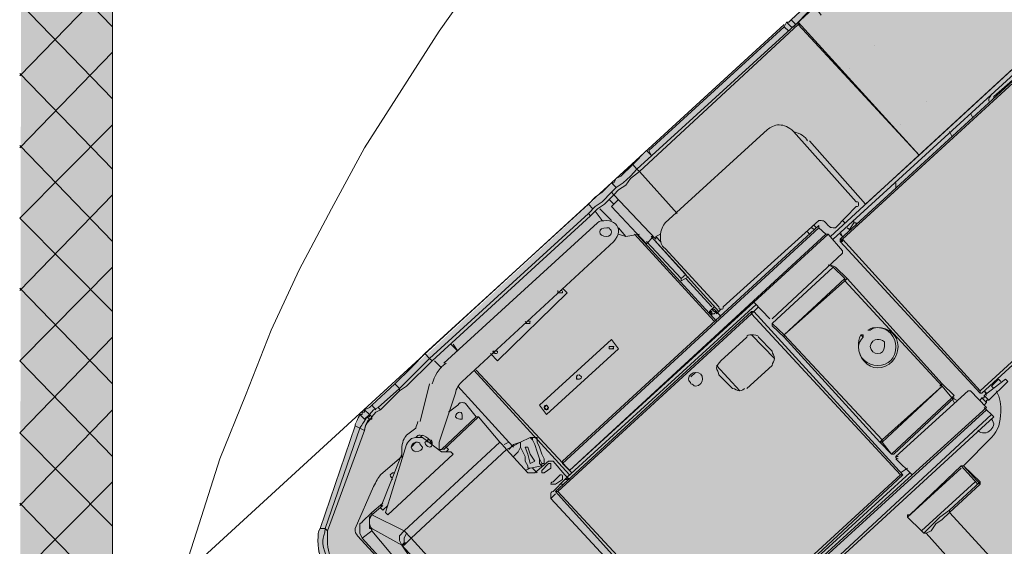
# Model space of a CAD drawing. Units: millimetres. Extents: x -3.6 to 7.1, y -0.2 to 12.6.
# Drawn here: x -2.4 to 0.6, y 1.7 to 3.3 of the extents above; entities that cross this region are included whole.
import ezdxf

# ---------------------------------------------------------------- set-up
doc = ezdxf.new("R2010")
doc.units = ezdxf.units.MM

msp = doc.modelspace()

# ---------------------------------------------------------------- hatches: boundary and pattern name
at = {"true_color": 0xe6eced, "transparency": 33554559}
msp.add_hatch(color=254, dxfattribs=at).paths.add_polyline_path([(-2.3738, 5.8847), (4.9965, 5.8847), (4.9965, 5.6052), (-2.1041, 5.6052), (-2.1041, 0.1252), (-2.3808, 0.1252)])
at = {"transparency": 33554687}
msp.add_hatch(color=1, dxfattribs=at).paths.add_polyline_path([(-1.4511, 1.6546), (-1.4637, 1.6406), (-1.4777, 1.6687), (-1.4918, 1.6897), (-1.4918, 1.753), (-1.4848, 1.76), (-1.3808, 2.0661), (-1.3738, 2.0788), (-1.3668, 2.0999), (-1.3528, 2.1139), (-1.3317, 2.1279), (0.4533, 3.7697), (0.7581, 4.0548), (0.744, 4.0758), (0.7384, 4.0829), (0.7932, 4.382), (0.8072, 4.375), (1.2243, 4.757), (1.4181, 4.7499), (1.4462, 4.7429), (1.4673, 4.7289), (1.9672, 4.1868), (1.9743, 4.1727), (1.9743, 4.1587), (2.0572, 4.1446), (2.0852, 4.1376), (2.1274, 4.1236), (2.1414, 4.1109), (2.1555, 4.0969), (2.1625, 4.0758), (2.2594, 3.8048), (2.2664, 3.7907), (2.2805, 3.7697), (2.4532, 3.5815), (2.4672, 3.5885), (2.5445, 3.5056), (2.5571, 3.4916), (2.5641, 3.4776), (2.5641, 3.4565), (2.5571, 3.3034), (2.5571, 3.2823), (2.5515, 3.2683), (2.5375, 3.2472), (-0.1449, 0.7923), (-0.159, 0.7783), (-0.1787, 0.7713), (-0.1927, 0.7642), (-0.5059, 0.6884), (-0.527, 0.6814), (-0.548, 0.6814), (-0.5677, 0.6884), (-0.5888, 0.6954), (-0.6098, 0.7095), (-0.6239, 0.7235), (-0.7138, 0.8204), (-0.6997, 0.8345)])

# ---------------------------------------------------------------- linework, layer by layer
at = {"lineweight": 9}
for points in [[(-2.1041, 5.6052), (-2.1041, 0.1463), (-2.1041, 0.159), (-2.0971, 0.3682), (-2.083, 0.5704), (-2.062, 0.7713), (-2.0339, 0.9735), (-1.9988, 1.1757), (-1.9581, 1.3766), (-1.9089, 1.5788), (-1.8457, 1.774), (-1.7839, 1.9678), (-1.7081, 2.156), (-1.6308, 2.3512), (-1.548, 2.531), (-1.4511, 2.7122), (-1.3528, 2.8933), (-1.1308, 3.2416), (-1.0129, 3.4073)], [(0.0783, 3.3526), (0.0573, 3.3807), (0.4673, 3.7556), (-0.0677, 3.2613), (-0.0817, 3.2753), (0.4533, 3.7697), (0.5713, 3.8806), (0.9954, 3.4214), (1.1471, 3.5604), (1.1541, 3.5674), (1.1471, 3.5604)], [(-2.1041, 3.0394), (-2.3808, 3.3245), (-2.1041, 3.6025)], [(-2.3808, 3.5394), (-2.1041, 3.2542)], [(-2.3808, 3.1082), (-2.1041, 3.3933)], [(0.0081, 3.2893), (-0.013, 3.3174), (-0.0607, 3.2683), (0.3002, 2.8722), (0.8283, 3.3596)], [(0.0362, 2.6293), (0.8283, 3.3596)], [(0.0432, 2.6223), (0.8353, 3.3455)], [(-0.1028, 3.2613), (-1.8331, 1.6757)], [(-0.0677, 3.2613), (-0.0747, 3.2542), (-0.0817, 3.2542), (-0.0958, 3.2683), (-0.1028, 3.2542), (-0.0888, 3.2416), (-0.1028, 3.2542), (-0.5059, 2.8863), (-0.4989, 2.8722), (-0.5129, 2.8863), (-0.5537, 2.8442), (-0.541, 2.8301), (-0.5607, 2.8091), (-0.5817, 2.7894), (-0.6028, 2.7754), (-0.6168, 2.7613), (-0.6098, 2.7543), (-0.5958, 2.7683), (-0.5747, 2.7824), (-0.5607, 2.802), (-0.534, 2.8231), (-0.5607, 2.802), (-0.5747, 2.7824), (-0.5958, 2.7683), (-0.6098, 2.7543), (-0.6379, 2.7262), (-0.659, 2.7122), (-0.68, 2.6911)], [(-0.0537, 3.2613), (-0.0607, 3.2613), (-0.534, 2.8231), (-0.541, 2.8301), (-0.0607, 3.2683), (-0.0607, 3.2613), (0.3002, 2.8722), (0.1401, 2.7262), (-0.027, 2.9144)], [(-0.4216, 2.6981), (-0.534, 2.8231), (-0.0607, 3.2613)], [(-0.0958, 3.2683), (-0.0888, 3.2683), (-0.0817, 3.2753)], [(1.1331, 2.7613), (1.1274, 2.7613), (1.1274, 2.7543), (1.1204, 2.7543), (1.1274, 2.7543), (1.1204, 2.7543), (1.1331, 2.7543), (1.1274, 2.7543), (1.1331, 2.7613), (0.7173, 3.2135), (0.7103, 3.2135), (0.0643, 2.6223), (0.0643, 2.6152), (0.0713, 2.6152), (0.0713, 2.6223), (0.0643, 2.6223), (0.0713, 2.6152), (0.0713, 2.6223), (0.0643, 2.6223)], [(0.1682, 3.1995), (0.1682, 3.1995)], [(-2.3808, 2.8933), (-2.1041, 3.1784)], [(-2.3808, 3.1152), (-2.1041, 2.8301)], [(0.0924, 3.1293), (0.0924, 3.1293)], [(0.5783, 3.0956), (0.5221, 3.0464), (0.5221, 3.0394)], [(0.3213, 3.0324), (0.3213, 3.0324)], [(0.4533, 2.9972), (0.4603, 2.9832)], [(-2.1041, 2.406), (-2.3808, 2.6841), (-2.1041, 2.9621)], [(-0.152, 2.9481), (-0.4567, 2.67)], [(0.112, 2.7332), (-0.0747, 2.9425)], [(0.2441, 2.9621), (0.2441, 2.9621)], [(0.3971, 2.9284), (0.3901, 2.9425)], [(-2.3808, 2.9003), (-2.1041, 2.6152)], [(-0.6168, 2.7613), (-0.6449, 2.7332), (-0.666, 2.7192), (-0.6857, 2.6981), (-1.1589, 2.2669), (-1.173, 2.281), (-0.6857, 2.7262), (-0.673, 2.7122), (-0.6857, 2.7262), (-0.666, 2.7473), (-0.6449, 2.7613), (-0.6168, 2.7894), (-0.6098, 2.7894), (-0.6028, 2.802), (-0.5888, 2.8091), (-0.5536, 2.8441)], [(-0.6028, 2.7754), (-0.6168, 2.7894)], [(0.23, 2.7754), (0.23, 2.7824), (0.23, 2.7894)], [(-2.3808, 2.4692), (-2.1041, 2.7543)], [(-0.6239, 2.7403), (-0.6098, 2.7262)], [(-0.5958, 2.7403), (-0.6168, 2.7192), (-0.5129, 2.6082), (-0.4918, 2.6293), (-0.4989, 2.6293)], [(-0.4708, 2.6363), (-0.4848, 2.6293), (-0.4848, 2.6223), (-0.6098, 2.7543)], [(0.0643, 2.6152), (0.4814, 2.163), (0.487, 2.163), (1.1331, 2.7543)], [(-0.666, 2.7051), (-0.6449, 2.677)], [(-0.6168, 2.677), (-0.652, 2.7122)], [(0.0432, 2.656), (0.0502, 2.656), (0.112, 2.7192)], [(-0.284, 2.4201), (0.0011, 2.677), (0.0081, 2.677)], [(0.105, 2.677), (0.105, 2.67), (0.0924, 2.6503), (0.0854, 2.656)], [(-1.1168, 2.2529), (-0.659, 2.67)], [(-0.1927, 2.4341), (-0.7418, 1.9327), (0.0222, 2.6363), (0.0011, 2.656), (0.0011, 2.663), (-0.7629, 1.9608), (-0.7629, 1.9538)], [(0.0011, 2.656), (-0.7629, 1.9538), (-0.7418, 1.9327)], [(-0.6309, 2.656), (-0.6239, 2.656)], [(-0.534, 2.6363), (-0.5747, 2.6293), (-0.5958, 2.656)], [(-0.027, 2.6363), (-0.0326, 2.6433)], [(-0.013, 2.6503), (-0.02, 2.656)], [(-0.0059, 2.656), (-0.013, 2.663)], [(0.0222, 2.67), (0.0292, 2.663)], [(0.0643, 2.6363), (0.0713, 2.6293), (0.0643, 2.6433), (0.0713, 2.6293)], [(0.0924, 2.6503), (0.0924, 2.6503)], [(0.105, 2.67), (0.112, 2.67), (0.112, 2.663)], [(0.5151, 2.031), (0.4323, 1.9468), (0.4814, 1.892), (0.3901, 1.8077), (0.6331, 1.5437), (0.6963, 1.5999), (0.9111, 1.8007), (1.1134, 1.9819), (0.7581, 2.3709), (0.5994, 2.2248), (0.5924, 2.2389), (1.0432, 2.656)], [(-0.6098, 2.6152), (-1.062, 2.1981)], [(-0.5958, 2.6363), (-0.5747, 2.6293)], [(-0.3107, 2.3779), (-0.548, 2.6363)], [(-0.3037, 2.3779), (-0.541, 2.6363)], [(-0.409, 2.5043), (-0.5129, 2.6152)], [(-0.3879, 2.5099), (-0.409, 2.4973), (-0.409, 2.5043), (-0.395, 2.5169), (-0.4989, 2.6293), (-0.2966, 2.406), (-0.291, 2.413)], [(-0.4708, 2.6152), (-0.4848, 2.6293)], [(0.0713, 2.5872), (0.0292, 2.6363), (-0.1927, 2.4341), (-0.1449, 2.3849)], [(0.0222, 2.6363), (0.0292, 2.6363)], [(0.0643, 2.6223), (0.0643, 2.6223)], [(-0.4567, 2.5942), (-0.2966, 2.4201)], [(0.0713, 2.5871), (0.0713, 2.5801)], [(0.0713, 2.5801), (-0.1379, 2.3849)], [(-2.1041, 1.9748), (-2.3808, 2.2599), (-2.1041, 2.538)], [(0.0292, 2.545), (0.0432, 2.538), (-0.1379, 2.3709), (-0.1028, 2.3372), (0.1893, 2.024), (0.369, 2.1841), (0.1893, 2.017), (0.2174, 1.9819), (0.3971, 2.149), (0.4042, 2.156), (0.369, 2.1911)], [(0.362, 2.1841), (0.369, 2.1911), (0.0854, 2.5043), (0.0783, 2.4973), (-0.1028, 2.3372), (0.0783, 2.5043), (0.0432, 2.538), (-0.1379, 2.3709), (-0.1379, 2.3639), (-0.1028, 2.3302), (0.1823, 2.017), (0.2174, 1.9819), (0.2244, 1.9819), (0.4042, 2.149), (0.3971, 2.149), (0.4042, 2.135)], [(0.0362, 2.545), (0.0502, 2.538), (0.0854, 2.5043)], [(0.0432, 2.538), (0.0432, 2.538)], [(-0.3177, 2.4201), (-0.395, 2.5043)], [(0.4112, 2.142), (0.3971, 2.149), (0.369, 2.1841), (0.0783, 2.4973), (0.0783, 2.5043)], [(-2.3808, 2.4762), (-2.1041, 2.1911)], [(-0.7629, 2.4762), (-0.7489, 2.4622), (-0.9567, 2.2599), (-0.9778, 2.281)], [(-0.7769, 2.4622), (-0.7629, 2.4622), (-0.7699, 2.4622)], [(-0.1997, 2.406), (-0.1997, 2.399), (-0.1997, 2.406), (-0.1997, 2.399), (-0.1927, 2.406), (-0.1997, 2.406), (-0.7839, 1.8709), (-0.3388, 1.3766), (-0.3318, 1.3836), (-0.3318, 1.3906), (-0.3318, 1.3836), (-0.3318, 1.3766), (0.2511, 1.9201), (-0.1927, 2.406), (-0.1787, 2.4201)], [(-0.1857, 2.4271), (-0.7489, 1.913), (-0.7418, 1.906)], [(-0.291, 2.392), (-0.3037, 2.406), (-0.3107, 2.399), (-0.3177, 2.399), (-0.3177, 2.406), (-0.3247, 2.406), (-0.3177, 2.413), (-0.3107, 2.4201)], [(-0.3037, 2.399), (-0.3037, 2.406), (-0.3107, 2.406), (-0.3177, 2.413), (-0.3107, 2.413), (-0.3037, 2.406), (-0.3037, 2.399), (-0.2966, 2.406)], [(-0.3177, 2.413), (-0.3177, 2.413)], [(-0.291, 2.413), (-0.291, 2.413)], [(-0.3247, 2.406), (-0.3247, 2.406)], [(-0.3247, 2.406), (-0.3247, 2.406)], [(-0.3247, 2.406), (-0.3247, 2.406)], [(-0.3247, 2.406), (-0.3177, 2.399), (-0.3247, 2.406)], [(-0.3247, 2.406), (-0.3247, 2.399), (-0.3177, 2.399), (-0.3177, 2.392)], [(-0.3177, 2.399), (-0.3177, 2.392), (-0.3177, 2.399), (-0.3107, 2.399)], [(-0.3177, 2.392), (-0.3177, 2.392)], [(-0.3107, 2.406), (-0.3107, 2.406)], [(-0.3037, 2.399), (-0.3037, 2.399)], [(-0.1997, 2.406), (-0.1997, 2.406)], [(-0.1449, 2.3849), (-0.1449, 2.3849)], [(-0.8668, 2.3709), (-0.8738, 2.3709)], [(0.1471, 2.3512), (0.1471, 2.3512)], [(-2.1041, 1.767), (-2.3808, 2.0451), (-2.1041, 2.3302)], [(-0.291, 2.2599), (-0.2138, 2.3302)], [(-0.1309, 2.2669), (-0.1997, 2.3372)], [(-0.1787, 2.3302), (-0.1379, 2.288)], [(-0.1028, 2.3372), (-0.1028, 2.3372)], [(0.1331, 2.3302), (0.1261, 2.3372), (0.1331, 2.3372)], [(0.1261, 2.3372), (0.1261, 2.3372)], [(0.1331, 2.3372), (0.1331, 2.3302)], [(-1.0887, 2.3091), (-1.0747, 2.288), (-1.0957, 2.3091)], [(-0.6239, 2.3021), (-0.6098, 2.3021)], [(-0.6098, 2.295), (-0.6169, 2.295)], [(-1.312, 2.1209), (-1.2488, 2.1771), (-1.2629, 2.1911), (-1.2488, 2.2052), (-1.2278, 2.2248), (-1.1997, 2.2529), (-1.173, 2.281)], [(-1.2488, 2.17), (-1.2278, 2.1841), (-1.1519, 2.2599)], [(-1.1449, 2.2599), (-1.1238, 2.2389)], [(-0.9637, 2.281), (-0.9708, 2.288)], [(-0.7418, 1.9201), (-1.0269, 2.2318)], [(-0.7348, 1.9257), (-1.0199, 2.2318)], [(-0.3037, 2.2459), (-0.2349, 2.17)], [(-0.2138, 2.1771), (-0.1379, 2.2459)], [(-0.7138, 2.2052), (-0.7208, 2.2052), (-0.7208, 2.2122)], [(-0.7138, 2.2178), (-0.7067, 2.2122)], [(-0.3809, 2.2122), (-0.3669, 2.2248)], [(-0.2966, 2.2178), (-0.2559, 2.1771)], [(0.5432, 2.1981), (0.5362, 2.2052), (0.5151, 2.1841), (0.5221, 2.1771)], [(0.5362, 2.2052), (0.5362, 2.2052)], [(-1.319, 2.1139), (-1.3317, 2.1279), (-1.2629, 2.1911)], [(-1.187, 2.0788), (-1.1589, 2.1911)], [(-1.0747, 2.1841), (-0.923, 2.017), (-0.9371, 2.01)], [(0.369, 2.1841), (0.369, 2.1841)], [(0.5151, 2.1841), (0.5151, 2.1841)], [(-1.0817, 2.163), (-1.1308, 2.017)], [(0.4533, 2.17), (0.5011, 2.1209), (0.2792, 1.9201), (0.23, 1.9678)], [(0.4533, 2.17), (0.4463, 2.17), (0.23, 1.9748)], [(0.487, 2.163), (0.4814, 2.163), (0.4814, 2.17), (0.4814, 2.163), (0.4814, 2.17), (0.4814, 2.163)], [(0.4814, 2.163), (0.4814, 2.163)], [(0.494, 2.1279), (0.5011, 2.135), (0.487, 2.149), (0.4814, 2.142)], [(0.487, 2.149), (0.494, 2.149), (0.494, 2.156)], [(0.5011, 2.156), (0.494, 2.17), (0.5011, 2.163), (0.494, 2.17)], [(-2.3808, 1.8288), (-2.1041, 2.1139)], [(-1.3528, 2.1139), (-1.3528, 2.1069), (-1.3598, 2.1069), (-1.3598, 2.0998), (-1.3668, 2.0998), (-1.3528, 2.0858), (-1.3387, 2.0998), (-1.3528, 2.1139), (-1.3387, 2.1209), (-1.3317, 2.1279)], [(-1.305, 2.1139), (-1.319, 2.1069), (-1.3317, 2.0928), (-1.3387, 2.0999), (-1.3387, 2.0928), (-1.3457, 2.0928), (-1.3387, 2.0858), (-1.3317, 2.0858), (-1.3317, 2.0928)], [(-1.312, 2.1209), (-1.3261, 2.1139), (-1.3387, 2.0999)], [(-1.1027, 2.1069), (-1.0747, 2.1279)], [(-1.048, 2.1279), (-1.0199, 2.0928)], [(-0.8177, 2.1209), (-0.8106, 2.1279), (-0.805, 2.1209), (-0.8106, 2.1139)], [(0.494, 2.1209), (0.5011, 2.1139)], [(0.5011, 2.135), (0.5011, 2.142), (0.5081, 2.142)], [(-1.1168, 1.9959), (-1.0129, 2.0928), (-0.9497, 2.017), (-1.2348, 1.753), (-1.3317, 1.8007), (-1.3387, 1.7866), (-1.3387, 1.774), (-1.3317, 1.753), (-1.3317, 1.76), (-1.3387, 1.767), (-1.3387, 1.7866)], [(-1.1308, 1.9959), (-1.1238, 1.9959), (-1.0199, 2.0928), (-1.0129, 2.0928)], [(-1.062, 2.0858), (-1.0691, 2.0858)], [(0.5151, 2.0998), (0.5221, 2.0928), (-0.2419, 1.3906), (-0.2349, 1.3906), (-0.2419, 1.3766), (-0.2559, 1.3695)], [(-1.3668, 2.0591), (-1.3808, 2.0661), (-1.4848, 1.76), (-1.4707, 1.76)], [(-1.2278, 2.0381), (-1.1997, 2.0591)], [(-1.4637, 1.753), (-1.3528, 2.0521)], [(-1.187, 2.031), (-1.18, 2.0381)], [(-1.1238, 1.9889), (-1.18, 2.031)], [(-0.8247, 1.9538), (-0.8317, 1.9678), (-0.8387, 1.9889), (-0.8457, 2.01), (-0.8528, 2.024), (-0.8598, 2.031), (-0.8879, 2.017), (-0.909, 2.01), (-0.923, 1.9959)], [(-0.8598, 2.031), (-0.8528, 2.031)], [(-0.8247, 1.9538), (-0.8177, 1.9538), (-0.8177, 1.9678), (-0.8247, 1.9819), (-0.8317, 2.0029), (-0.8387, 2.017), (-0.8387, 2.031), (-0.8457, 2.031), (-0.8528, 2.031), (-0.8528, 2.024), (-0.8457, 2.01), (-0.8387, 1.9889), (-0.8317, 1.9678), (-0.8317, 1.9538), (-0.8247, 1.9467)], [(-1.2278, 2.01), (-1.291, 1.8077), (-1.2839, 1.8007), (-1.0887, 1.9819), (-1.0957, 1.9889)], [(-1.2137, 2.0029), (-1.1997, 2.017)], [(-0.5059, 0.9454), (-0.5059, 0.9524), (-0.5129, 0.9595), (-1.2137, 1.7319), (-0.93, 1.9959), (-0.8668, 1.9257)], [(-1.187, 2.01), (-1.18, 2.0029)], [(-1.1098, 2.0029), (-1.1027, 1.9959), (-1.1098, 1.9889)], [(-0.9497, 2.017), (-0.9427, 2.01), (-0.93, 1.9959), (-0.8879, 2.017), (-0.8879, 2.0029), (-0.8949, 1.9889), (-0.909, 1.9748)], [(-0.923, 2.017), (-0.909, 2.0029)], [(-0.8879, 2.0029), (-0.8738, 1.9748), (-0.8738, 1.9608), (-0.8668, 1.9467), (-0.8668, 1.9397), (-0.8598, 1.9397), (-0.8247, 1.9467)], [(-1.2839, 1.8288), (-1.298, 1.8147), (-1.305, 1.8218), (-1.2418, 1.9819)], [(-1.305, 1.9201), (-1.2418, 1.9748)], [(-0.8738, 1.9327), (-0.8598, 1.9397)], [(-0.805, 1.9608), (-0.8457, 1.9257), (-0.8528, 1.9257)], [(-0.8528, 1.9397), (-0.8387, 1.9257)], [(-0.8247, 1.9327), (-0.805, 1.9538)], [(-0.798, 1.9397), (-0.8177, 1.9257)], [(-0.798, 1.9538), (-0.798, 1.9467)], [(-0.7559, 1.906), (-0.7489, 1.913), (-0.7559, 1.9201), (-0.791, 1.9608)], [(0.2441, 1.9257), (0.2651, 1.9397)], [(0.3901, 1.8147), (0.3901, 1.8077), (0.4814, 1.892), (0.4814, 1.899), (0.4323, 1.9467), (0.4252, 1.9467), (0.2721, 1.8007), (0.2651, 1.8007), (0.2651, 1.7937), (0.4252, 1.9397)], [(0.4252, 1.9467), (0.4744, 1.892), (0.4814, 1.899), (0.3901, 1.8147), (0.362, 1.7937), (0.3143, 1.7459), (0.3213, 1.7459), (0.5643, 1.4749), (0.5643, 1.4678)], [(-1.2769, 1.9201), (-1.2699, 1.9257)], [(-0.7699, 1.9201), (-0.791, 1.899)], [(-0.791, 1.8709), (-0.7559, 1.906), (-0.7489, 1.906), (-0.7489, 1.913)], [(-0.7418, 1.9327), (-0.7418, 1.9327)], [(-0.291, 1.4187), (-0.291, 1.4117), (0.2721, 1.9257)], [(-0.284, 1.4047), (-0.27, 1.4187), (0.2792, 1.9201)], [(0.2511, 1.9201), (0.2511, 1.9201)], [(0.2511, 1.9201), (0.2511, 1.9201)], [(-2.1041, 1.3344), (-2.3808, 1.6209), (-2.1041, 1.899)], [(-1.3808, 1.76), (-1.3261, 1.885)], [(-0.798, 1.892), (-0.7839, 1.892), (-0.7629, 1.906)], [(-0.7629, 1.892), (-0.7699, 1.892)], [(0.2651, 1.7937), (0.3072, 1.753), (0.4673, 1.899)], [(-0.7839, 1.8639), (-0.798, 1.8498), (-0.3528, 1.3695), (-0.3458, 1.3695)], [(-0.7839, 1.8709), (-0.7839, 1.8709)], [(-2.3808, 1.8358), (-2.1041, 1.5507)], [(-1.3598, 1.7797), (-1.3317, 1.8077), (-1.3317, 1.8007), (-1.298, 1.8288)], [(-1.3317, 1.76), (-1.3387, 1.76), (-1.3387, 1.7866), (-1.3387, 1.7937), (-1.3317, 1.8007), (-1.3317, 1.8077), (-1.298, 1.8358)], [(-1.3317, 1.8007), (-1.3317, 1.8007)], [(0.2721, 1.8007), (0.2721, 1.8007)], [(-1.3668, 1.774), (-1.3598, 1.7796)], [(-1.3598, 1.7319), (-1.3668, 1.7459), (-1.3668, 1.774)], [(-1.3738, 1.7389), (-1.2839, 1.6406)], [(-0.6168, 0.9103), (-0.5888, 0.9384), (-0.4989, 0.8415), (-0.5888, 0.9384), (-0.5958, 0.9946), (-0.534, 0.9384), (-1.2418, 1.7108), (-1.3317, 1.76), (-1.3317, 1.753), (-1.2488, 1.6546), (-1.194, 1.6406), (-1.187, 1.6336), (-1.173, 1.6265), (-1.1589, 1.6139)], [(-1.3317, 1.76), (-1.3317, 1.76)], [(-1.2348, 1.7178), (-1.2278, 1.7178), (-1.2418, 1.7108), (-1.2348, 1.7178), (-1.2348, 1.7319), (-1.2278, 1.7459), (-1.2348, 1.753), (-1.2137, 1.7319), (-1.2348, 1.7108), (-1.2418, 1.7108), (-1.2488, 1.7249), (-1.2488, 1.7389), (-1.2348, 1.753)], [(-1.2278, 1.7459), (-1.2278, 1.7459)], [(-1.2137, 1.7319), (-1.2137, 1.7319)], [(0.3072, 1.753), (0.3143, 1.7459)], [(-1.2418, 1.7108), (-1.2418, 1.7108)], [(-1.2278, 1.7178), (-1.2278, 1.7178)]]:
    msp.add_lwpolyline(points, dxfattribs=at)
for points in [[(0.0713, 2.6223), (0.4814, 2.17), (1.1204, 2.7543), (0.7103, 3.2065)], [(-0.68, 2.6911), (-0.6857, 2.6981), (-1.1589, 2.2669), (-1.1519, 2.2599)], [(0.0713, 2.677), (0.0783, 2.67)], [(-0.777, 1.8709), (-0.3318, 1.3906), (0.244, 1.9201), (-0.1997, 2.399)], [(0.1471, 2.3512), (0.1542, 2.3512)], [(-0.8317, 2.1279), (-0.6168, 2.3231), (-0.5958, 2.295), (-0.8106, 2.0999)], [(-0.1028, 2.3302), (-0.1028, 2.3372)], [(-1.2488, 2.1771), (-1.1589, 2.2669)], [(0.494, 2.156), (0.5573, 2.2052), (0.5643, 2.1981), (0.5081, 2.142)], [(-1.2488, 2.17), (-1.2488, 2.1771), (-1.312, 2.1209), (-1.305, 2.1139)], [(0.5011, 2.1139), (-0.27, 1.4117), (-0.2489, 1.3906), (0.5151, 2.0999)], [(-1.4707, 1.76), (-1.4637, 1.753), (-1.3528, 2.0521), (-1.3668, 2.0591)], [(-0.8738, 2.0029), (-0.8668, 1.9819), (-0.8598, 1.9538), (-0.8457, 1.9608), (-0.8598, 1.9819), (-0.8668, 2.0029)], [(0.1893, 2.017), (0.1823, 2.017), (0.1893, 2.024)], [(0.2511, 1.9201), (0.244, 1.9201)], [(0.2511, 1.9201), (0.244, 1.9201)], [(-0.7839, 1.8709), (-0.7769, 1.8709)], [(-0.7839, 1.8709), (-0.7769, 1.8709)], [(0.3901, 1.8077), (0.369, 1.7866), (0.3494, 1.774), (0.3353, 1.753), (0.3213, 1.7459), (0.3353, 1.753), (0.3494, 1.774), (0.369, 1.7866)], [(-1.291, 1.6546), (-1.3598, 1.7319), (-1.3317, 1.753), (-1.2488, 1.6546), (-1.2769, 1.6265), (-1.2839, 1.6336), (-1.2839, 1.6406)], [(-1.194, 1.6406), (-1.2418, 1.7108)]]:
    msp.add_lwpolyline(points, close=True, dxfattribs=at)
for points in [[(0.5081, 3.0394), (0.5081, 3.0464), (0.5151, 3.0464), (0.5151, 3.0534)], [(0.5081, 3.0324), (0.5081, 3.0324), (0.5081, 3.0324), (0.5081, 3.0394)], [(-0.152, 2.9481), (-0.1449, 2.9551), (-0.1309, 2.9621), (-0.1169, 2.9621)], [(-0.1169, 2.9621), (-0.1028, 2.9621), (-0.0888, 2.9551), (-0.0747, 2.9425)], [(-0.0747, 2.9425), (-0.0537, 2.9354), (-0.0396, 2.9284), (-0.0326, 2.9144)], [(0.112, 2.7332), (0.1191, 2.7332), (0.1191, 2.7332), (0.1191, 2.7262)], [(0.1191, 2.7262), (0.1191, 2.7192), (0.1191, 2.7192), (0.112, 2.7192)], [(-0.659, 2.67), (-0.652, 2.677), (-0.6449, 2.677), (-0.6309, 2.677)], [(-0.6309, 2.677), (-0.6098, 2.677), (-0.5958, 2.663), (-0.5958, 2.6433)], [(0.0081, 2.677), (0.0151, 2.677), (0.0151, 2.677), (0.0222, 2.67)], [(-0.652, 2.6433), (-0.652, 2.6503), (-0.6449, 2.656), (-0.6309, 2.656)], [(-0.6309, 2.6293), (-0.6449, 2.6293), (-0.652, 2.6363), (-0.652, 2.6433)], [(-0.6168, 2.6433), (-0.6168, 2.6363), (-0.6239, 2.6293), (-0.6309, 2.6293)], [(-0.6239, 2.656), (-0.6239, 2.6503), (-0.6168, 2.6503), (-0.6168, 2.6433)], [(-0.5958, 2.6433), (-0.5958, 2.6363), (-0.6028, 2.6223), (-0.6098, 2.6152)], [(-0.4708, 2.6293), (-0.4708, 2.6503), (-0.4637, 2.663), (-0.4567, 2.67)], [(0.0432, 2.656), (0.0362, 2.656), (0.0362, 2.656), (0.0292, 2.663)], [(-0.4567, 2.5942), (-0.4708, 2.6012), (-0.4708, 2.6152), (-0.4708, 2.6293)], [(-0.7769, 2.4622), (-0.7769, 2.4692), (-0.7769, 2.4692), (-0.7769, 2.4692)], [(-0.7699, 2.4692), (-0.7629, 2.4692), (-0.7629, 2.4692), (-0.7629, 2.4622)], [(-0.7699, 2.4622), (-0.7769, 2.4622), (-0.7769, 2.4622), (-0.7769, 2.4622)], [(-0.291, 2.413), (-0.2966, 2.413), (-0.2966, 2.413), (-0.2966, 2.4201)], [(-0.284, 2.4201), (-0.284, 2.413), (-0.284, 2.413), (-0.291, 2.413)], [(-0.8668, 2.3709), (-0.8668, 2.3709), (-0.8738, 2.3709), (-0.8738, 2.3779)], [(-0.8668, 2.3779), (-0.8598, 2.3779), (-0.8598, 2.3779), (-0.8598, 2.3779)], [(-0.8598, 2.3779), (-0.8598, 2.3709), (-0.8598, 2.3709), (-0.8668, 2.3709)], [(-0.8598, 2.3709), (-0.8598, 2.3709), (-0.8598, 2.3709), (-0.8668, 2.3709)], [(-0.1379, 2.3639), (-0.1379, 2.3639), (-0.1379, 2.3639), (-0.1379, 2.3709)], [(0.1471, 2.3512), (0.1542, 2.3583), (0.1682, 2.3583), (0.1752, 2.3583)], [(0.1542, 2.3512), (0.1612, 2.3583), (0.1682, 2.3583), (0.1752, 2.3583)], [(0.1752, 2.3583), (0.2104, 2.3583), (0.237, 2.3372), (0.237, 2.3021)], [(0.1752, 2.3583), (0.2104, 2.3583), (0.23, 2.3302), (0.23, 2.3021)], [(-0.2138, 2.3302), (-0.2138, 2.3372), (-0.2068, 2.3372), (-0.1997, 2.3372)], [(-0.1997, 2.3372), (-0.1927, 2.3372), (-0.1787, 2.3372), (-0.1787, 2.3302)], [(0.1191, 2.3021), (0.1191, 2.3161), (0.1191, 2.3231), (0.1261, 2.3372)], [(0.1191, 2.3021), (0.1191, 2.3091), (0.1261, 2.3231), (0.1331, 2.3302)], [(0.1542, 2.3021), (0.1542, 2.3161), (0.1682, 2.3231), (0.1752, 2.3231)], [(0.1752, 2.3231), (0.1823, 2.3231), (0.1893, 2.3231), (0.1963, 2.3161)], [(-0.6239, 2.295), (-0.6239, 2.295), (-0.6239, 2.295), (-0.6239, 2.3021)], [(-0.6169, 2.295), (-0.6239, 2.295), (-0.6239, 2.295), (-0.6239, 2.3021)], [(-0.6239, 2.3021), (-0.6239, 2.3021), (-0.6239, 2.3021), (-0.6169, 2.3021)], [(-0.6168, 2.295), (-0.6168, 2.295), (-0.6168, 2.295), (-0.6239, 2.295)], [(-0.6098, 2.3021), (-0.6098, 2.295), (-0.6168, 2.295), (-0.6168, 2.295)], [(0.1752, 2.2389), (0.1471, 2.2389), (0.1191, 2.2669), (0.1191, 2.3021)], [(0.1752, 2.2459), (0.1471, 2.2459), (0.1191, 2.2669), (0.1191, 2.3021)], [(0.1752, 2.281), (0.1682, 2.281), (0.1542, 2.288), (0.1542, 2.3021)], [(0.237, 2.3021), (0.237, 2.2669), (0.2104, 2.2389), (0.1752, 2.2389)], [(0.23, 2.3021), (0.23, 2.2669), (0.2104, 2.2459), (0.1752, 2.2459)], [(0.1963, 2.3021), (0.1963, 2.288), (0.1893, 2.281), (0.1752, 2.281)], [(0.1963, 2.3161), (0.1963, 2.3091), (0.1963, 2.3091), (0.1963, 2.3021)], [(-0.9637, 2.281), (-0.9637, 2.281), (-0.9708, 2.281), (-0.9708, 2.288)], [(-0.9708, 2.288), (-0.9708, 2.288), (-0.9708, 2.288), (-0.9637, 2.288)], [(-0.9637, 2.288), (-0.9567, 2.288), (-0.9567, 2.288), (-0.9567, 2.288)], [(-0.9567, 2.288), (-0.9567, 2.281), (-0.9567, 2.281), (-0.9637, 2.281)], [(-0.9567, 2.288), (-0.9567, 2.281), (-0.9567, 2.281), (-0.9637, 2.281)], [(-0.3037, 2.2389), (-0.3037, 2.2459), (-0.2966, 2.2529), (-0.291, 2.2599)], [(-0.1379, 2.288), (-0.1379, 2.281), (-0.1309, 2.274), (-0.1309, 2.2669)], [(-0.1309, 2.2669), (-0.1309, 2.2599), (-0.1379, 2.2529), (-0.1379, 2.2459)], [(-1.1519, 2.1911), (-1.1449, 2.2122), (-1.1308, 2.2389), (-1.1098, 2.2529)], [(-0.2966, 2.2178), (-0.2966, 2.2248), (-0.3037, 2.2318), (-0.3037, 2.2389)], [(-0.7208, 2.2122), (-0.7208, 2.2122), (-0.7208, 2.2178), (-0.7138, 2.2178)], [(-0.7208, 2.2122), (-0.7208, 2.2122), (-0.7208, 2.2178), (-0.7138, 2.2178)], [(-0.7138, 2.2051), (-0.7208, 2.2051), (-0.7208, 2.2051), (-0.7208, 2.2122)], [(-0.7067, 2.2122), (-0.7067, 2.2052), (-0.7138, 2.2052), (-0.7138, 2.2052)], [(-0.7067, 2.2122), (-0.7067, 2.2051), (-0.7138, 2.2051), (-0.7138, 2.2051)], [(-0.3879, 2.2052), (-0.3879, 2.2178), (-0.3739, 2.2248), (-0.3669, 2.2248)], [(-0.3809, 2.1911), (-0.3809, 2.1981), (-0.3879, 2.1981), (-0.3879, 2.2052)], [(-0.3669, 2.2248), (-0.3528, 2.2248), (-0.3458, 2.2178), (-0.3458, 2.2052)], [(-0.3458, 2.2052), (-0.3458, 2.1981), (-0.3528, 2.1841), (-0.3669, 2.1841)], [(-1.0817, 2.163), (-1.0817, 2.1771), (-1.0691, 2.1911), (-1.062, 2.1981)], [(-0.3669, 2.1841), (-0.3739, 2.1841), (-0.3739, 2.1911), (-0.3809, 2.1911)], [(-0.2349, 2.17), (-0.2419, 2.17), (-0.2489, 2.1771), (-0.2559, 2.1771)], [(-0.2208, 2.1771), (-0.2208, 2.1771), (-0.2278, 2.17), (-0.2349, 2.17)], [(0.5292, 2.17), (0.5432, 2.149), (0.5432, 2.1279), (0.5432, 2.1069)], [(-1.0747, 2.1279), (-1.0691, 2.135), (-1.0691, 2.135), (-1.062, 2.135)], [(-1.062, 2.135), (-1.055, 2.135), (-1.055, 2.135), (-1.048, 2.1279)], [(-0.8177, 2.1209), (-0.8177, 2.1209), (-0.8177, 2.1279), (-0.8106, 2.1279)], [(-0.8106, 2.1139), (-0.8106, 2.1139), (-0.8106, 2.1139), (-0.8177, 2.1209)], [(-0.8106, 2.1139), (-0.8177, 2.1139), (-0.8177, 2.1209), (-0.8177, 2.1209)], [(-0.805, 2.1209), (-0.805, 2.1139), (-0.8106, 2.1139), (-0.8106, 2.1139)], [(-1.3808, 2.0661), (-1.3808, 2.0717), (-1.3738, 2.0858), (-1.3668, 2.0999)], [(-1.3668, 2.0591), (-1.3598, 2.0717), (-1.3528, 2.0788), (-1.3457, 2.0928)], [(-1.3528, 2.0521), (-1.3528, 2.0717), (-1.3387, 2.0788), (-1.3317, 2.0928)], [(-1.3528, 2.0521), (-1.3528, 2.0661), (-1.3457, 2.0788), (-1.3387, 2.0858)], [(-1.0817, 2.0928), (-1.0817, 2.0998), (-1.0747, 2.1069), (-1.0691, 2.1069)], [(-1.0691, 2.0858), (-1.0747, 2.0858), (-1.0817, 2.0928), (-1.0817, 2.0928)], [(-1.0691, 2.1069), (-1.062, 2.1069), (-1.062, 2.0998), (-1.062, 2.0928)], [(-1.062, 2.0928), (-1.062, 2.0928), (-1.062, 2.0928), (-1.062, 2.0858)], [(0.5432, 2.1069), (0.5432, 2.0788), (0.5362, 2.0521), (0.5151, 2.031)], [(0.5151, 2.0858), (0.5151, 2.0858), (0.5221, 2.0788), (0.5221, 2.0717)], [(-1.194, 2.0788), (-1.194, 2.0717), (-1.1997, 2.0661), (-1.1997, 2.0591)], [(0.5221, 2.0717), (0.5221, 2.0591), (0.5081, 2.045), (0.494, 2.045)], [(-1.2418, 1.9959), (-1.2418, 2.017), (-1.2348, 2.031), (-1.2278, 2.0381)], [(-1.2278, 2.01), (-1.2207, 2.024), (-1.2137, 2.031), (-1.1997, 2.031)], [(-1.1997, 2.031), (-1.194, 2.0381), (-1.194, 2.0381), (-1.187, 2.0381)], [(-1.1997, 2.031), (-1.194, 2.031), (-1.187, 2.031), (-1.18, 2.031)], [(-1.187, 2.0381), (-1.173, 2.0381), (-1.1659, 2.031), (-1.1589, 2.024)], [(-0.8528, 2.031), (-0.8598, 2.031), (-0.8598, 2.031), (-0.8598, 2.031)], [(0.494, 2.045), (0.487, 2.045), (0.4814, 2.045), (0.4744, 2.0521)], [(-1.2418, 1.9748), (-1.2418, 1.9819), (-1.2418, 1.9889), (-1.2418, 1.9959)], [(-1.2137, 2.0029), (-1.2137, 2.01), (-1.2067, 2.017), (-1.1997, 2.017)], [(-1.1997, 1.9889), (-1.2067, 1.9889), (-1.2137, 1.9959), (-1.2137, 2.0029)], [(-1.1997, 2.017), (-1.194, 2.017), (-1.187, 2.017), (-1.187, 2.01)], [(-1.18, 2.0029), (-1.18, 1.9959), (-1.187, 1.9889), (-1.1997, 1.9889)], [(-1.173, 2.017), (-1.173, 2.017), (-1.1659, 2.024), (-1.1589, 2.024)], [(-1.1589, 2.0029), (-1.1659, 2.0029), (-1.173, 2.01), (-1.173, 2.017)], [(-1.1659, 2.024), (-1.1659, 2.024), (-1.1659, 2.024), (-1.1589, 2.024)], [(-1.1659, 2.017), (-1.1659, 2.024), (-1.1659, 2.024), (-1.1659, 2.024)], [(-1.1589, 2.024), (-1.1589, 2.017), (-1.1519, 2.017), (-1.1519, 2.01)], [(-1.1589, 2.024), (-1.1519, 2.024), (-1.1519, 2.017), (-1.1519, 2.017)], [(-1.1519, 2.01), (-1.1519, 2.0029), (-1.1589, 2.0029), (-1.1589, 2.0029)], [(-1.1519, 2.017), (-1.1519, 2.01), (-1.1519, 2.01), (-1.1519, 2.01)], [(-1.1308, 2.01), (-1.1308, 2.017), (-1.1308, 2.017), (-1.1308, 2.017)], [(-1.1308, 2.01), (-1.1308, 2.0029), (-1.1308, 2.0029), (-1.1308, 1.9959)], [(-1.1098, 2.0029), (-1.1168, 1.9959), (-1.1168, 1.9959), (-1.1238, 1.9959)], [(-1.1098, 1.9889), (-1.1168, 1.9889), (-1.1168, 1.9889), (-1.1238, 1.9889)], [(-1.0957, 1.9889), (-1.1027, 1.9889), (-1.1027, 1.9889), (-1.1098, 1.9889)], [(0.2244, 1.9819), (0.2174, 1.9819), (0.2174, 1.9819), (0.2174, 1.9819)], [(0.237, 1.9678), (0.23, 1.9678), (0.23, 1.9748), (0.23, 1.9748)], [(0.23, 1.9748), (0.23, 1.9748), (0.23, 1.9748), (0.237, 1.9748)], [(-0.8247, 1.9538), (-0.8247, 1.9538), (-0.8247, 1.9538), (-0.8247, 1.9467)], [(-0.805, 1.9608), (-0.805, 1.9608), (-0.805, 1.9608), (-0.798, 1.9608)], [(-0.805, 1.9538), (-0.805, 1.9538), (-0.805, 1.9538), (-0.798, 1.9538)], [(-0.798, 1.9608), (-0.798, 1.9608), (-0.798, 1.9608), (-0.791, 1.9608)], [(-0.798, 1.9467), (-0.798, 1.9467), (-0.798, 1.9467), (-0.798, 1.9397)], [(-1.3261, 1.8849), (-1.319, 1.899), (-1.312, 1.913), (-1.305, 1.9201)], [(-1.2699, 1.906), (-1.2699, 1.913), (-1.2769, 1.913), (-1.2769, 1.9201)], [(-1.2699, 1.9257), (-1.2699, 1.9257), (-1.2699, 1.9257), (-1.2629, 1.9257)], [(-0.8528, 1.9257), (-0.8598, 1.9257), (-0.8598, 1.9257), (-0.8668, 1.9257)], [(-0.8247, 1.9257), (-0.8247, 1.9327), (-0.8247, 1.9327), (-0.8247, 1.9327)], [(-0.8177, 1.9257), (-0.8247, 1.9257), (-0.8247, 1.9257), (-0.8247, 1.9257)], [(-0.7699, 1.9201), (-0.7629, 1.9201), (-0.7629, 1.9201), (-0.7629, 1.913)], [(-0.7629, 1.913), (-0.7629, 1.913), (-0.7629, 1.913), (-0.7629, 1.906)], [(-0.798, 1.892), (-0.798, 1.899), (-0.791, 1.899), (-0.791, 1.899)], [(-0.798, 1.8639), (-0.798, 1.8639), (-0.798, 1.8709), (-0.791, 1.8709)], [(-0.798, 1.8498), (-0.798, 1.8569), (-0.798, 1.8569), (-0.798, 1.8639)], [(-1.4918, 1.7249), (-1.4918, 1.7389), (-1.4918, 1.753), (-1.4848, 1.76)], [(-1.4777, 1.7249), (-1.4777, 1.7319), (-1.4707, 1.7459), (-1.4707, 1.76)], [(-1.4637, 1.7249), (-1.4637, 1.7319), (-1.4637, 1.7459), (-1.4637, 1.753)], [(-1.4637, 1.7249), (-1.4637, 1.7319), (-1.4637, 1.7459), (-1.4637, 1.753)], [(-1.3808, 1.753), (-1.3808, 1.76), (-1.3808, 1.76), (-1.3808, 1.76)], [(-1.3738, 1.7389), (-1.3738, 1.7389), (-1.3808, 1.7459), (-1.3808, 1.753)], [(-1.4637, 1.6406), (-1.4848, 1.6617), (-1.4918, 1.6897), (-1.4918, 1.7249)], [(-1.4511, 1.6546), (-1.4637, 1.6687), (-1.4777, 1.6968), (-1.4777, 1.7249)], [(-1.4441, 1.6546), (-1.4567, 1.6757), (-1.4637, 1.6968), (-1.4637, 1.7249)], [(-1.4441, 1.6546), (-1.4567, 1.6757), (-1.4637, 1.6968), (-1.4637, 1.7249)]]:
    msp.add_open_spline(points, degree=3, dxfattribs=at)

doc.saveas('drawing.dxf')
